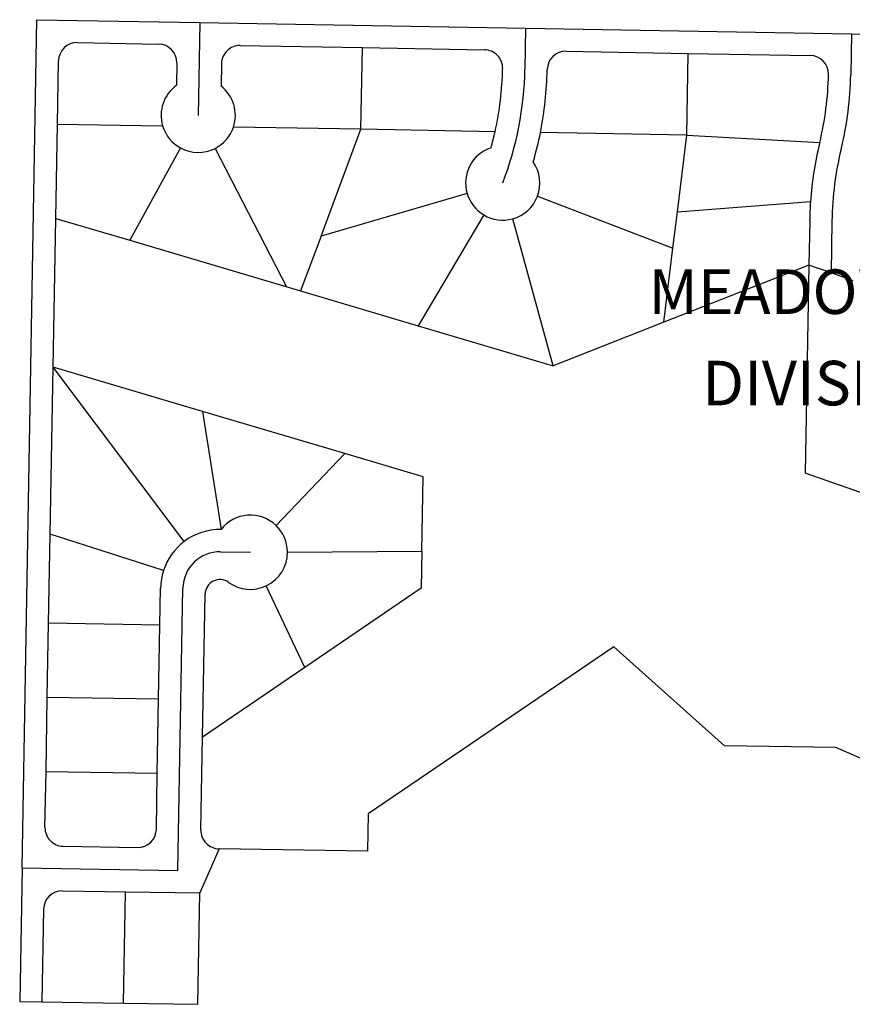
# Model space of a CAD drawing. Extents: x 1217942 to 1225152, y 241199 to 247262.
# Drawn here: x 1217942 to 1219064, y 245922 to 247249 of the extents above; entities that cross this region are included whole.
import ezdxf

# ---------------------------------------------------------------- set-up
doc = ezdxf.new("R2010")
doc.units = 0
doc.header["$LTSCALE"] = 50
doc.header["$MEASUREMENT"] = 0
doc.layers.add('PLAT', color=3, linetype='CONTINUOUS')
doc.layers.add('PLAT-BOUNDARY', color=8, linetype='CONTINUOUS')
doc.styles.add('L0', font='simplex', dxfattribs={"oblique": 15})

msp = doc.modelspace()

# ---------------------------------------------------------------- linework, layer by layer
at = {"layer": 'PLAT'}
for p, q in [((1217945.5, 246106.1), (1217965.6, 247248.5)), ((1217965.6, 247248.5), (1218185, 247244.7)), ((1218185, 247244.7), (1218182.8, 247119.7)), ((1218185, 247244.7), (1218623.8, 247237)), ((1218623.8, 247237), (1218622.9, 247182)), ((1218623.8, 247237), (1219062.7, 247229.4)), ((1219062.7, 247229.4), (1219061.7, 247174.4)), ((1219062.7, 247229.4), (1219282.1, 247225.5)), ((1218020, 247217.6), (1218129.5, 247215.7)), ((1218239.4, 247213.7), (1218403.9, 247210.9)), ((1218402, 247100.9), (1218403.9, 247210.9)), ((1218403.9, 247210.9), (1218568.3, 247208)), ((1218678.3, 247206.1), (1218842.7, 247203.2)), ((1218840.8, 247093.2), (1218842.7, 247203.2)), ((1218842.7, 247203.2), (1219007.2, 247200.3)), ((1217993.1, 247108), (1217994.6, 247193)), ((1218154, 247190.2), (1218153.5, 247160.2)), ((1218214, 247189.2), (1218213.5, 247159.2)), ((1217990.9, 246980.9), (1217993.1, 247108)), ((1217993.1, 247108), (1218134.8, 247105.6)), ((1218402, 247100.9), (1218230.2, 247103.9)), ((1218348.3, 246957), (1218402, 247100.9)), ((1218582.7, 247097.7), (1218402, 247100.9)), ((1218840.8, 247093.2), (1218643.8, 247096.7)), ((1218828.2, 246989.9), (1218840.8, 247093.2)), ((1218840.8, 247093.2), (1219019.9, 247083)), ((1218158.8, 247075.9), (1218090.6, 246951.4)), ((1218205.7, 247075.2), (1218301.5, 246888.9)), ((1218545.1, 247014.6), (1218348.3, 246957)), ((1218639.7, 247010.7), (1218822.1, 246940.7)), ((1218828.2, 246989.9), (1219007.5, 247003.5)), ((1218822.1, 246940.7), (1218828.2, 246989.9)), ((1217987.3, 246780.6), (1217990.9, 246980.9)), ((1217990.9, 246980.9), (1218090.6, 246951.4)), ((1218567.5, 246985.6), (1218478.9, 246836.3)), ((1218661.1, 246782.4), (1218606.4, 246980.4)), ((1219006.4, 246977.9), (1219005.3, 246918)), ((1219036.4, 246977.4), (1219035.2, 246907.4)), ((1218090.6, 246951.4), (1218320.7, 246883.2)), ((1218348.3, 246957), (1218320.7, 246883.2)), ((1218809.9, 246841), (1218822.1, 246940.7)), ((1219005.3, 246918), (1218809.9, 246841)), ((1219005.3, 246918), (1219000.4, 246638)), ((1219035.2, 246907.4), (1219005.3, 246918)), ((1219065, 246896.9), (1219035.2, 246907.4)), ((1218320.7, 246883.2), (1218478.9, 246836.3)), ((1218478.9, 246836.3), (1218661.1, 246782.4)), ((1218809.9, 246841), (1218661.1, 246782.4)), ((1217983.4, 246555.6), (1217987.3, 246780.6)), ((1218164, 246545.9), (1217987.3, 246780.6)), ((1218188.7, 246720.9), (1217987.3, 246780.6)), ((1218188.7, 246720.9), (1218213.5, 246562)), ((1218380.5, 246664.1), (1218188.7, 246720.9)), ((1218287.6, 246567.3), (1218380.5, 246664.1)), ((1218485.9, 246632.9), (1218380.5, 246664.1)), ((1218484.2, 246532.9), (1218485.9, 246632.9)), ((1219240.4, 246553.3), (1219000.4, 246638)), ((1217981.3, 246435.6), (1217983.4, 246555.6)), ((1218136, 246506.5), (1217983.4, 246555.6)), ((1218213, 246532), (1218253, 246531.3)), ((1218303, 246531.6), (1218484.2, 246532.9)), ((1218484.2, 246532.9), (1218483.3, 246482.9)), ((1218326.2, 246376), (1218274.3, 246486)), ((1218131.3, 246433.3), (1218132.1, 246483.4)), ((1218155.5, 246102.9), (1218162.1, 246482.9)), ((1218188.6, 246282.3), (1218192, 246474.9)), ((1218483.3, 246482.9), (1218326.2, 246376)), ((1217979.5, 246335.6), (1217981.3, 246435.6)), ((1218131.3, 246433.3), (1217981.3, 246435.6)), ((1218129.5, 246333.3), (1218131.3, 246433.3)), ((1218742.6, 246403.9), (1218411.9, 246178.9)), ((1218891.8, 246270.8), (1218742.6, 246403.9)), ((1218326.2, 246376), (1218188.6, 246282.3)), ((1217977.8, 246235.7), (1217979.5, 246335.6)), ((1218129.5, 246333.3), (1217979.5, 246335.6)), ((1218127.7, 246233.4), (1218129.5, 246333.3)), ((1218186.4, 246157.4), (1218188.6, 246282.3)), ((1219041.8, 246268.5), (1218891.8, 246270.8)), ((1219230.5, 246184.9), (1219041.8, 246268.5)), ((1217976.4, 246160.7), (1217977.8, 246235.7)), ((1218127.7, 246233.4), (1217977.8, 246235.7)), ((1218126.4, 246158.3), (1218127.7, 246233.4)), ((1218411.9, 246178.9), (1218411, 246128.9)), ((1218001.1, 246135.3), (1218101, 246133.8)), ((1218211, 246131.9), (1218184.9, 246072.5)), ((1218411, 246128.9), (1218211, 246131.9)), ((1217945.5, 246106.1), (1217942.3, 245926.2)), ((1217945.5, 246106.1), (1218155.5, 246102.9)), ((1217999.9, 246075.3), (1218084.9, 246074)), ((1218082.3, 245924), (1218084.9, 246074)), ((1218084.9, 246074), (1218184.9, 246072.5)), ((1218182.3, 245922.5), (1218184.9, 246072.5)), ((1217974.5, 246050.7), (1217972.3, 245925.7)), ((1217942.3, 245926.2), (1217972.3, 245925.7)), ((1217972.3, 245925.7), (1218082.3, 245924)), ((1218082.3, 245924), (1218182.3, 245922.5))]:
    msp.add_line(p, q, dxfattribs=at)
for centre, radius, start, end in [((1218019.6, 247192.6), 25, 88.9986, 178.9936), ((1218129, 247190.7), 25, 358.9986, 88.9986), ((1218239, 247188.7), 25, 88.9986, 178.9986), ((1218567.9, 247183), 25, 358.9981, 88.9986), ((1218677.9, 247181.1), 25, 88.9986, 178.9982), ((1219006.7, 247175.3), 25, 358.9986, 88.9986), ((1218172.9, 247189.9), 420, 347.3221, 358.9981), ((1218172.9, 247189.9), 450, 338.9986, 358.9986), ((1218172.9, 247189.9), 480, 348.7987, 358.9982), ((1218611.8, 247182.2), 420, 346.332, 358.9986), ((1218611.8, 247182.2), 450, 346.332, 358.9986), ((1218182.8, 247119.7), 50, 125.8685, 196.4536), ((1218182.8, 247119.7), 50, 341.5427, 52.1287), ((1218182.8, 247119.7), 50, 196.4536, 241.2892), ((1218182.8, 247119.7), 50, 297.2178, 341.5427), ((1218172.9, 247189.9), 420, 344.2722, 347.3221), ((1218172.9, 247189.9), 480, 343.9314, 348.7987), ((1219486.3, 246969.6), 480, 166.332, 175.9481), ((1218182.8, 247119.7), 50, 241.2892, 297.2178), ((1218593, 247028.6), 50, 108.4598, 196.3014), ((1219486.3, 246969.6), 450, 166.332, 178.9986), ((1218593, 247028.6), 50, 338.9974, 34.6349), ((1218593, 247028.6), 50, 196.3014, 239.307), ((1218593, 247028.6), 50, 285.4373, 338.9974), ((1219486.3, 246969.6), 480, 175.9481, 178.9986), ((1218593, 247028.6), 50, 239.307, 285.4373), ((1218253, 246531.3), 50, 46.1878, 142.1237), ((1218253, 246531.3), 50, 0.4014, 46.1878), ((1218212.1, 246482), 80, 88.9936, 126.9735), ((1218212.1, 246482), 80, 126.9735, 162.1575), ((1218212.1, 246482), 50, 88.9936, 178.9936), ((1218253, 246531.3), 50, 295.2442, 0.4014), ((1218212.1, 246482), 80, 162.1575, 178.9936), ((1218212, 246474.5), 20, 54.1437, 178.9936), ((1218253, 246531.3), 50, 234.1437, 295.2442), ((1218001.4, 246160.3), 25, 178.9936, 269.1209), ((1218101.4, 246158.7), 25, 269.1209, 358.9936), ((1218211.4, 246156.9), 25, 178.9936, 269.1209), ((1217999.5, 246050.3), 25, 89.1209, 178.9936)]:
    msp.add_arc(centre, radius, start, end, dxfattribs=at)

# ---------------------------------------------------------------- texts
at = {"layer": 'PLAT-BOUNDARY', "style": 'L0', "oblique": 15}
for s, p in [('MEADOWMEER', (1218789.4, 246852.2)), ('DIVISION I', (1218861.8, 246729.1))]:
    msp.add_text(s, height=60, dxfattribs=at).set_placement(p)

doc.saveas('drawing.dxf')
